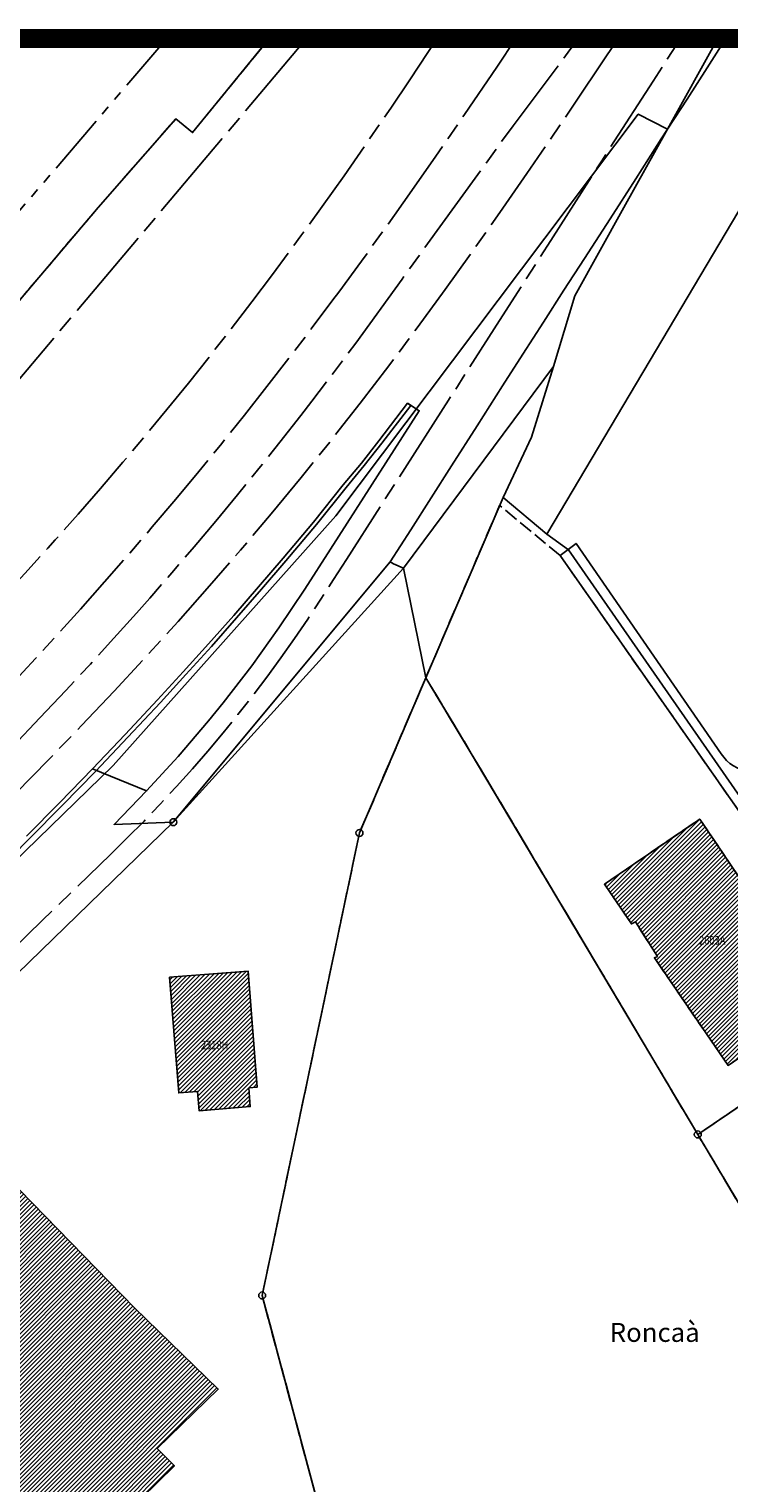
# Model space of a CAD drawing. Units: metres. Extents: x 2718815 to 2720167, y 1079425 to 1080582.
# Drawn here: x 2719277 to 2719351, y 1080428 to 1080582 of the extents above; entities that cross this region are included whole.
import ezdxf
from ezdxf.enums import TextEntityAlignment as Align

# ---------------------------------------------------------------- set-up
doc = ezdxf.new("R2010")
doc.units = ezdxf.units.M
for name, pattern in [('0200000000', [2, 1.5, -0.5]), ('0300000002', [13.8, 10, -1, 1.8, -1]), ('0300000003', [11.5, 6.5, -1, 1, -1, 1, -1]), ('0600000000', [3.2, 2.5, -0.7])]:
    doc.linetypes.add(name, pattern=pattern)
for name, color, linetype in [('00_Perimetro_01Limite', 6, 'Continuous'), ('01211', 2, 'Continuous'), ('01219', 2, 'Continuous'), ('01219_tratt', 253, 'Continuous'), ('01221', 2, 'Continuous'), ('01222', 2, 'Continuous'), ('01225', 2, 'Continuous'), ('01231', 3, '0200000000'), ('01234', 3, '0200000000'), ('01236', 3, '0200000000'), ('01334', 3, '0300000002'), ('01364', 3, '0300000003'), ('01367', 1, 'Continuous'), ('01519', 8, 'Continuous'), ('01611', 7, 'Continuous'), ('01641', 1, '0600000000'), ('01651', 6, 'Continuous')]:
    doc.layers.add(name, color=color, linetype=linetype)
doc.styles.add('NomeLocale', font='simplex.shx', dxfattribs={"oblique": 16, "height": 2})
doc.styles.add('Sub_A', font='simplex.shx', dxfattribs={"width": 0.8, "oblique": 16, "height": 0.9})
pattern_1 = [(45, (0, 0), (-0.224506403027, 0.224506403027), [])]

# ---------------------------------------------------------------- blocks, each defined once
blk = doc.blocks.new('GPM')
blk.add_circle((0, 0), 0.368)

msp = doc.modelspace()

# ---------------------------------------------------------------- hatches: boundary and pattern name
at = {"layer": '01219_tratt'}
h = msp.add_hatch(dxfattribs=at)
h.set_pattern_fill('ANSI31', color=256, scale=0.1)
h.set_pattern_definition(pattern_1)
h.paths.add_polyline_path([(2719361.13, 1080478.98), (2719348.15, 1080498.14), (2719338.07, 1080491.25), (2719340.92, 1080487.06), (2719341.36, 1080487.28), (2719343.67, 1080483.64), (2719343.35, 1080483.49), (2719351.14, 1080472.12)])
h = msp.add_hatch(dxfattribs=at)
h.set_pattern_fill('ANSI31', color=256, scale=0.1)
h.set_pattern_definition(pattern_1)
h.paths.add_polyline_path([(2719301.39, 1080469.83), (2719300.42, 1080482.09), (2719292.13, 1080481.43), (2719293.09, 1080469.22), (2719295.08, 1080469.38), (2719295.24, 1080467.34), (2719300.65, 1080467.77), (2719300.5, 1080469.76)])
h = msp.add_hatch(dxfattribs=at)
h.set_pattern_fill('ANSI31', color=256, scale=0.1)
h.set_pattern_definition(pattern_1)
h.paths.add_polyline_path([(2719307.13, 1080400.93), (2719285.59, 1080422.95), (2719292.63, 1080429.83), (2719290.83, 1080431.66), (2719297.26, 1080437.95), (2719288.41, 1080446.53), (2719270.83, 1080464.52), (2719266.75, 1080468.69), (2719227.59, 1080430.39), (2719227.92, 1080430.05), (2719220.43, 1080422.73), (2719224.19, 1080418.88), (2719238.98, 1080403.76), (2719240.86, 1080401.83), (2719273.47, 1080368.48), (2719277.16, 1080372.08), (2719280.76, 1080375.61), (2719280.99, 1080375.38), (2719285.51, 1080379.79)])

# ---------------------------------------------------------------- linework, layer by layer
at = {"layer": '00_Perimetro_01Limite', "const_width": 2}
msp.add_lwpolyline([(2718821.94, 1080580.56), (2720164.47, 1080580.56), (2720164.47, 1079426.44), (2718821.93, 1079426.44)], close=True, dxfattribs=at)
at = {"layer": '01211'}
for points in [[(2719361.13, 1080478.98), (2719348.15, 1080498.14), (2719338.07, 1080491.25), (2719340.92, 1080487.06), (2719341.36, 1080487.28), (2719343.67, 1080483.64), (2719343.35, 1080483.49), (2719351.14, 1080472.12)], [(2719301.39, 1080469.83), (2719300.42, 1080482.09), (2719292.13, 1080481.43), (2719293.09, 1080469.22), (2719295.08, 1080469.38), (2719295.24, 1080467.34), (2719300.65, 1080467.77), (2719300.5, 1080469.76)], [(2719307.13, 1080400.93), (2719285.59, 1080422.95), (2719292.63, 1080429.83), (2719290.83, 1080431.66), (2719297.26, 1080437.95), (2719288.41, 1080446.53), (2719270.83, 1080464.52), (2719266.75, 1080468.69), (2719227.59, 1080430.39), (2719227.92, 1080430.05), (2719220.43, 1080422.73), (2719224.19, 1080418.88), (2719238.98, 1080403.76), (2719240.86, 1080401.83), (2719273.47, 1080368.48), (2719277.16, 1080372.08), (2719280.76, 1080375.61), (2719280.99, 1080375.38), (2719285.51, 1080379.79)]]:
    msp.add_lwpolyline(points, close=True, dxfattribs=at)
at = {"layer": '01221'}
msp.add_lwpolyline([(2719353.41, 1080503.17, -0.227275), (2719350.41, 1080505.03), (2719335.08, 1080527.24), (2719333.4, 1080525.95), (2719367.12, 1080477.8)], format="xyb", dxfattribs=at)
at = {"layer": '01222'}
for points in [[(2719302.66, 1080580.56), (2719294.56, 1080570.62), (2719292.79, 1080572.08), (2719284.58, 1080562.72), (2719221.73, 1080488.64), (2719169.19, 1080435.68), (2719165.91, 1080438.18), (2719161.94, 1080434.61), (2719152.42, 1080423.69), (2719136.6, 1080409.41), (2719101.47, 1080368.24), (2719090.48, 1080351.97), (2719081.11, 1080338.1), (2719068.09, 1080321.85), (2719063.19, 1080314.01), (2719063.78, 1080306.48), (2719064.21, 1080304.17), (2719063.5, 1080302.14), (2719061.5, 1080298.33), (2719056.34, 1080289.52), (2719050.83, 1080280.27)], [(2719277.02, 1080496.32), (2719280.53, 1080499.87), (2719283.99, 1080503.45), (2719287.43, 1080507.06), (2719290.86, 1080510.72), (2719293.56, 1080513.67), (2719296.25, 1080516.63), (2719298.9, 1080519.64), (2719301.53, 1080522.66), (2719304.12, 1080525.68), (2719307.33, 1080529.5), (2719310.48, 1080533.42), (2719312.39, 1080535.73), (2719314.23, 1080538.08), (2719317.28, 1080542.04), (2719318.51, 1080541.26), (2719309.12, 1080526.63), (2719306.43, 1080522.43), (2719303.68, 1080518.33), (2719300.8, 1080514.32), (2719297.79, 1080510.42), (2719296.24, 1080508.5), (2719293.03, 1080504.75), (2719289.7, 1080501.11), (2719286.26, 1080497.58), (2719292.52, 1080497.81), (2719315.43, 1080525.31), (2719317.6, 1080528.69), (2719319.76, 1080532.04), (2719321.92, 1080535.42), (2719324.61, 1080539.65), (2719327.31, 1080543.87), (2719329.46, 1080547.21), (2719331.63, 1080550.59), (2719333.8, 1080553.97), (2719335.96, 1080557.34), (2719338.67, 1080561.52), (2719341.38, 1080565.74), (2719344.08, 1080569.95), (2719346.8, 1080574.17), (2719348.94, 1080577.47), (2719350.91, 1080580.56)]]:
    msp.add_lwpolyline(points, dxfattribs=at)
at = {"layer": '01225'}
for points in [[(2719316.9, 1080391.82), (2719301.91, 1080447.83), (2719312.19, 1080496.67), (2719319.2, 1080513.05), (2719316.84, 1080524.63), (2719315.77, 1080525.1), (2719315.43, 1080525.31), (2719292.52, 1080497.81), (2719286.26, 1080497.58), (2719289.7, 1080501.11), (2719283.99, 1080503.45), (2719280.53, 1080499.87), (2719277.02, 1080496.32)], [(2719212.7, 1080426.22), (2719219.88, 1080433.18), (2719227.06, 1080440.15), (2719234.23, 1080447.11), (2719241.41, 1080454.07), (2719248.59, 1080461.03), (2719255.77, 1080468), (2719262.95, 1080474.96), (2719266.72, 1080472.78), (2719272.78, 1080466.49), (2719270.83, 1080464.52), (2719288.41, 1080446.53), (2719297.26, 1080437.95), (2719290.83, 1080431.66), (2719292.63, 1080429.83), (2719285.59, 1080422.95)]]:
    msp.add_lwpolyline(points, dxfattribs=at)
msp.add_lwpolyline([(2719293.09, 1080469.22), (2719292.13, 1080481.43), (2719300.42, 1080482.09), (2719301.39, 1080469.83), (2719300.5, 1080469.76), (2719300.65, 1080467.77), (2719295.24, 1080467.34), (2719295.08, 1080469.38)], close=True, dxfattribs=at)
at = {"layer": '01231'}
for points in [[(2719367.12, 1080477.8), (2719333.4, 1080525.95), (2719327, 1080531.26), (2719319.2, 1080513.05), (2719324.01, 1080505.06), (2719347.94, 1080464.83), (2719359.56, 1080472.69), (2719364.77, 1080476.21)], [(2719340.92, 1080487.06), (2719338.07, 1080491.25), (2719348.15, 1080498.14), (2719361.13, 1080478.98), (2719351.14, 1080472.12), (2719343.35, 1080483.49), (2719343.67, 1080483.64), (2719341.36, 1080487.28)]]:
    msp.add_lwpolyline(points, close=True, dxfattribs=at)
msp.add_lwpolyline([(2719369.79, 1080428.12), (2719347.94, 1080464.83), (2719324.01, 1080505.06), (2719319.2, 1080513.05), (2719312.19, 1080496.67), (2719301.91, 1080447.83), (2719316.9, 1080391.82), (2719324.23, 1080395.87), (2719330.03, 1080399.08), (2719331.65, 1080396.17), (2719340.12, 1080380.98), (2719342.97, 1080375.86), (2719344.9, 1080372.39), (2719352.31, 1080359.09)], dxfattribs=at)
at = {"layer": '01234'}
msp.add_lwpolyline([(2719385.06, 1080444.3), (2719378.11, 1080452.98), (2719380.21, 1080454.66), (2719376.63, 1080459.12), (2719373.68, 1080463.34), (2719368.24, 1080471.19), (2719366.68, 1080471.28), (2719362.03, 1080468.52), (2719359.56, 1080472.69), (2719347.94, 1080464.83), (2719369.79, 1080428.12), (2719374.97, 1080431.22), (2719371.87, 1080436.42), (2719377.02, 1080439.49)], close=True, dxfattribs=at)
at = {"layer": '01236'}
msp.add_lwpolyline([(2719275.37, 1080580.56), (2719224.49, 1080516.62), (2719213.15, 1080501.69), (2719203, 1080483.23), (2719169.19, 1080435.68), (2719221.73, 1080488.64), (2719284.58, 1080562.72), (2719292.79, 1080572.08), (2719294.56, 1080570.62), (2719302.66, 1080580.56)], dxfattribs=at)
at = {"layer": '01334', "flags": 128}
for points in [[(2719320.41, 1080580.56), (2719320.38, 1080580.51), (2719317.5, 1080576.19), (2719315.49, 1080573.22), (2719312.96, 1080569.52), (2719310.56, 1080566.07), (2719308.25, 1080562.81), (2719306.01, 1080559.71), (2719305.15, 1080558.54), (2719302.99, 1080555.63), (2719300.81, 1080552.74), (2719298.6, 1080549.87), (2719296.37, 1080547.01), (2719294.11, 1080544.18), (2719291.83, 1080541.37), (2719289.52, 1080538.58), (2719287.19, 1080535.81), (2719284.83, 1080533.06), (2719282.45, 1080530.33), (2719280.05, 1080527.62), (2719279.26, 1080526.74), (2719276.83, 1080524.06), (2719274.28, 1080521.31), (2719271.6, 1080518.46), (2719268.78, 1080515.49), (2719265.78, 1080512.39), (2719262.56, 1080509.11), (2719259.06, 1080505.59), (2719255.18, 1080501.72), (2719250.71, 1080497.31), (2719245.08, 1080491.79), (2719242.86, 1080489.62), (2719151.36, 1080400.18), (2719147.13, 1080396.04), (2719142.9, 1080391.89), (2719137.42, 1080386.47), (2719133.18, 1080382.23), (2719129.5, 1080378.5), (2719126.17, 1080375.08), (2719123.09, 1080371.87), (2719120.22, 1080368.82), (2719117.51, 1080365.9), (2719114.93, 1080363.08), (2719112.48, 1080360.34), (2719110.13, 1080357.67), (2719108.98, 1080356.34), (2719106.77, 1080353.76), (2719104.59, 1080351.16), (2719102.44, 1080348.54), (2719100.3, 1080345.9), (2719098.2, 1080343.24), (2719096.12, 1080340.56), (2719094, 1080337.78), (2719091.97, 1080335.06), (2719089.91, 1080332.24), (2719087.8, 1080329.31), (2719085.65, 1080326.27), (2719083.44, 1080323.08), (2719081.16, 1080319.74), (2719078.79, 1080316.21), (2719076.3, 1080312.45), (2719073.66, 1080308.41), (2719070.8, 1080303.98), (2719067.61, 1080298.98), (2719063.84, 1080293), (2719060.68, 1080287.98), (2719060.11, 1080287.08), (2719025.22, 1080231.55), (2719022.07, 1080226.55), (2719018.92, 1080221.55), (2719014.79, 1080215.06), (2719011.55, 1080210.03), (2719008.68, 1080205.65), (2719007.4, 1080203.72), (2719004.84, 1080199.89), (2719002.42, 1080196.33), (2719000.1, 1080192.98), (2718997.86, 1080189.79), (2718996.65, 1080188.11), (2718994.5, 1080185.14), (2718992.32, 1080182.19), (2718990.12, 1080179.26), (2718987.89, 1080176.35), (2718985.64, 1080173.46), (2718983.36, 1080170.59), (2718981.05, 1080167.74), (2718978.73, 1080164.91), (2718976.37, 1080162.09), (2718973.98, 1080159.3), (2718973.42, 1080158.64), (2718973.35, 1080158.57), (2718971.17, 1080156.05), (2718968.94, 1080153.56), (2718966.71, 1080151.09), (2718964.44, 1080148.64), (2718962.15, 1080146.21), (2718959.83, 1080143.8), (2718957.5, 1080141.42), (2718955.15, 1080139.06), (2718952.76, 1080136.72), (2718950.36, 1080134.4), (2718947.93, 1080132.11), (2718945.49, 1080129.84), (2718943.02, 1080127.59), (2718940.53, 1080125.37), (2718938.02, 1080123.17), (2718935.49, 1080121), (2718932.93, 1080118.85), (2718930.36, 1080116.72), (2718927.77, 1080114.62), (2718925.13, 1080112.53), (2718925.13, 1080112.52), (2718922.5, 1080110.47), (2718919.77, 1080108.39), (2718916.94, 1080106.27), (2718916.08, 1080105.63), (2718913.1, 1080103.45), (2718909.99, 1080101.2), (2718906.72, 1080098.89), (2718903.27, 1080096.48), (2718899.61, 1080093.97), (2718895.67, 1080091.29), (2718891.36, 1080088.41), (2718888.77, 1080086.7), (2718880.41, 1080081.21), (2718872.04, 1080075.75), (2718863.66, 1080070.28), (2718855.33, 1080064.76), (2718847.04, 1080059.17), (2718838.8, 1080053.49), (2718830.62, 1080047.74), (2718822.47, 1080041.94), (2718821.94, 1080041.56)], [(2719328.71, 1080580.56), (2719326.69, 1080577.55), (2719323.28, 1080572.52), (2719320.26, 1080568.14), (2719317.49, 1080564.17), (2719314.88, 1080560.49), (2719312.39, 1080557.04), (2719310, 1080553.78), (2719309.39, 1080552.96), (2719307.09, 1080549.89), (2719304.76, 1080546.84), (2719302.41, 1080543.8), (2719300.03, 1080540.79), (2719297.63, 1080537.8), (2719295.2, 1080534.83), (2719292.77, 1080531.91), (2719290.29, 1080528.98), (2719287.79, 1080526.07), (2719285.26, 1080523.18), (2719282.71, 1080520.31), (2719280.14, 1080517.46), (2719277.95, 1080515.08), (2719275.34, 1080512.27), (2719272.59, 1080509.38), (2719269.7, 1080506.36), (2719266.62, 1080503.21), (2719264.34, 1080500.9), (2719260.86, 1080497.41), (2719257.04, 1080493.62), (2719255.34, 1080491.94), (2719250.72, 1080487.42), (2719244.91, 1080481.76), (2719242.7, 1080479.63), (2719225.51, 1080462.95), (2719151.66, 1080391.33), (2719147.26, 1080387.06), (2719142.87, 1080382.78), (2719137.28, 1080377.3), (2719132.94, 1080372.99), (2719129.16, 1080369.2), (2719125.75, 1080365.71), (2719122.59, 1080362.45), (2719119.63, 1080359.35), (2719116.85, 1080356.37), (2719114.2, 1080353.5), (2719111.68, 1080350.72), (2719109.27, 1080348), (2719109.03, 1080347.73), (2719106.72, 1080345.09), (2719105.86, 1080344.08), (2719103.58, 1080341.41), (2719101.33, 1080338.71), (2719099.11, 1080335.99), (2719096.91, 1080333.26), (2719094.74, 1080330.5), (2719092.59, 1080327.73), (2719090.47, 1080324.93), (2719089.34, 1080323.43), (2719087.26, 1080320.61), (2719085.14, 1080317.68), (2719082.97, 1080314.64), (2719080.75, 1080311.46), (2719078.47, 1080308.14), (2719076.1, 1080304.65), (2719073.63, 1080300.95), (2719072.36, 1080299.02), (2719066.91, 1080290.63), (2719061.54, 1080282.19), (2719056.21, 1080273.73), (2719050.89, 1080265.26), (2719045.57, 1080256.8), (2719044.39, 1080254.92), (2719039.06, 1080246.45), (2719033.74, 1080237.98), (2719028.42, 1080229.51), (2719023.1, 1080221.05), (2719017.73, 1080212.61), (2719014.21, 1080207.16), (2719011.47, 1080202.97), (2719008.7, 1080198.81), (2719005.89, 1080194.67), (2719003.05, 1080190.56), (2719000.16, 1080186.48), (2718997.23, 1080182.43), (2718994.25, 1080178.41), (2718991.22, 1080174.43), (2718988.15, 1080170.49), (2718985.02, 1080166.58), (2718981.86, 1080162.72), (2718978.64, 1080158.88), (2718975.39, 1080155.09), (2718972.08, 1080151.34), (2718968.72, 1080147.64), (2718965.3, 1080143.99), (2718961.84, 1080140.38), (2718958.32, 1080136.83), (2718954.75, 1080133.32), (2718951.14, 1080129.87), (2718947.47, 1080126.47), (2718943.76, 1080123.12), (2718940, 1080119.83), (2718936.19, 1080116.58), (2718932.34, 1080113.4), (2718928.44, 1080110.26), (2718924.5, 1080107.19), (2718920.52, 1080104.16), (2718916.5, 1080101.19), (2718912.45, 1080098.26), (2718908.37, 1080095.37), (2718904.27, 1080092.51), (2718900.14, 1080089.69), (2718895.99, 1080086.9), (2718887.66, 1080081.37), (2718879.29, 1080075.9), (2718870.91, 1080070.44), (2718862.54, 1080064.96), (2718854.22, 1080059.42), (2718845.95, 1080053.8), (2718837.73, 1080048.1), (2718829.56, 1080042.33), (2718821.94, 1080036.89)], [(2719306.59, 1080580.56), (2719231.96, 1080492.1), (2719229.85, 1080489.63), (2719227.72, 1080487.18), (2719225.56, 1080484.75), (2719223.38, 1080482.34), (2719221.18, 1080479.95), (2719218.95, 1080477.58), (2719216.7, 1080475.24), (2719214.43, 1080472.92), (2719212.13, 1080470.62), (2719210.41, 1080468.92), (2719146.12, 1080406.1), (2719141.81, 1080401.88), (2719137.51, 1080397.66), (2719131.99, 1080392.21), (2719127.71, 1080387.92), (2719123.99, 1080384.15), (2719120.62, 1080380.69), (2719117.51, 1080377.45), (2719114.61, 1080374.37), (2719111.86, 1080371.42), (2719109.26, 1080368.57), (2719106.78, 1080365.81), (2719104.41, 1080363.11), (2719103.04, 1080361.54), (2719100.81, 1080358.94), (2719098.61, 1080356.32), (2719096.44, 1080353.67), (2719094.29, 1080351.01), (2719092.16, 1080348.33), (2719090.06, 1080345.63), (2719087.99, 1080342.91), (2719085.94, 1080340.16), (2719083.92, 1080337.4), (2719083.53, 1080336.87), (2719081.17, 1080333.58), (2719078.84, 1080330.28), (2719076.54, 1080326.96), (2719074.27, 1080323.63), (2719073.81, 1080322.95)], [(2719183.36, 1080394.98), (2719185.38, 1080396.94), (2719192.56, 1080403.9), (2719199.74, 1080410.86), (2719206.92, 1080417.82), (2719214.09, 1080424.79), (2719221.27, 1080431.75), (2719228.45, 1080438.71), (2719235.63, 1080445.67), (2719242.81, 1080452.64), (2719249.98, 1080459.6), (2719257.16, 1080466.56), (2719264.34, 1080473.52), (2719271.52, 1080480.49), (2719278.7, 1080487.45), (2719285.88, 1080494.41), (2719287.66, 1080496.16), (2719289.43, 1080497.93), (2719291.16, 1080499.73), (2719292.86, 1080501.57), (2719294.53, 1080503.43), (2719296.17, 1080505.31), (2719297.78, 1080507.23), (2719299.35, 1080509.17), (2719300.9, 1080511.14), (2719302.41, 1080513.13), (2719303.88, 1080515.15), (2719305.33, 1080517.19), (2719306.73, 1080519.25), (2719308.11, 1080521.34), (2719309.46, 1080523.44), (2719310.81, 1080525.55), (2719316.21, 1080533.97), (2719321.61, 1080542.38), (2719327, 1080550.8), (2719332.4, 1080559.22), (2719337.8, 1080567.64), (2719343.21, 1080576.05), (2719346.12, 1080580.56)], [(2719193.45, 1080425.62), (2719189.88, 1080422.12), (2719197.05, 1080429.09), (2719204.23, 1080436.05), (2719211.41, 1080443.01), (2719217.22, 1080448.65), (2719219.74, 1080451.08), (2719247.79, 1080478.29), (2719252.13, 1080482.51), (2719257.46, 1080487.7), (2719261.86, 1080492.01), (2719265.73, 1080495.85), (2719269.25, 1080499.38), (2719272.5, 1080502.68), (2719275.55, 1080505.81), (2719278.42, 1080508.81), (2719281.15, 1080511.7), (2719283.76, 1080514.5), (2719286.25, 1080517.23), (2719288.64, 1080519.89), (2719290.03, 1080521.46), (2719292.38, 1080524.15), (2719294.71, 1080526.87), (2719297.02, 1080529.6), (2719299.3, 1080532.36), (2719301.55, 1080535.14), (2719303.78, 1080537.93), (2719305.99, 1080540.75), (2719307.17, 1080542.28), (2719309.45, 1080545.27), (2719311.79, 1080548.4), (2719316.7, 1080555.15), (2719322.54, 1080563.26), (2719328.43, 1080571.34), (2719334.42, 1080579.35), (2719335.34, 1080580.56)]]:
    msp.add_lwpolyline(points, dxfattribs=at)
msp.add_lwpolyline([(2719339.52, 1080580.56), (2719335.52, 1080574.57), (2719329.88, 1080566.3), (2719327.03, 1080562.2), (2719324.15, 1080558.11), (2719321.24, 1080554.05), (2719318.29, 1080550.01), (2719315.29, 1080546.01), (2719312.25, 1080542.04), (2719309.17, 1080538.1), (2719306.03, 1080534.21), (2719302.85, 1080530.35), (2719299.62, 1080526.53), (2719296.35, 1080522.75), (2719293.03, 1080519.01), (2719289.67, 1080515.31), (2719286.27, 1080511.65), (2719282.83, 1080508.01), (2719279.36, 1080504.42), (2719275.86, 1080500.84), (2719272.34, 1080497.29), (2719265.23, 1080490.25), (2719258.08, 1080483.27), (2719250.9, 1080476.3), (2719243.73, 1080469.34), (2719236.55, 1080462.38), (2719229.37, 1080455.42), (2719222.19, 1080448.45), (2719215.01, 1080441.49), (2719207.83, 1080434.53), (2719200.66, 1080427.56), (2719193.48, 1080420.6), (2719186.3, 1080413.64), (2719179.12, 1080406.68), (2719171.94, 1080399.72), (2719164.77, 1080392.75), (2719157.59, 1080385.79), (2719154.48, 1080382.78), (2719153, 1080381.34), (2719145.83, 1080374.37), (2719138.7, 1080367.35), (2719131.65, 1080360.27), (2719128.15, 1080356.69), (2719124.69, 1080353.08), (2719124.35, 1080352.72), (2719120.93, 1080349.07), (2719117.54, 1080345.39), (2719114.2, 1080341.67), (2719110.91, 1080337.91), (2719107.67, 1080334.09), (2719104.5, 1080330.24), (2719101.38, 1080326.33), (2719098.32, 1080322.37), (2719095.33, 1080318.36), (2719092.4, 1080314.31), (2719089.54, 1080310.21), (2719086.74, 1080306.07), (2719084.01, 1080301.88), (2719081.34, 1080297.65), (2719078.74, 1080293.38), (2719076.21, 1080289.07), (2719073.75, 1080284.72), (2719071.35, 1080280.33), (2719069.03, 1080275.9), (2719066.77, 1080271.44), (2719064.59, 1080266.94), (2719062.48, 1080262.41), (2719060.44, 1080257.84), (2719058.47, 1080253.25), (2719056.57, 1080248.62), (2719054.75, 1080243.97), (2719052.99, 1080239.28), (2719051.31, 1080234.58), (2719049.7, 1080229.84), (2719048.16, 1080225.08), (2719046.7, 1080220.3), (2719045.31, 1080215.5), (2719043.99, 1080210.68), (2719042.75, 1080205.83), (2719041.58, 1080200.97), (2719040.49, 1080196.09), (2719039.47, 1080191.2), (2719038.53, 1080186.29), (2719037.66, 1080181.36), (2719036.87, 1080176.43), (2719036.15, 1080171.48), (2719035.51, 1080166.52), (2719034.94, 1080161.55), (2719034.45, 1080156.58), (2719034.03, 1080151.59), (2719033.68, 1080146.6), (2719033.41, 1080141.61), (2719033.21, 1080136.62), (2719033.09, 1080131.62), (2719033.04, 1080126.62), (2719033.06, 1080121.62), (2719033.15, 1080116.62), (2719033.33, 1080111.62), (2719033.57, 1080106.63), (2719033.88, 1080101.64), (2719034.27, 1080096.65), (2719034.74, 1080091.68), (2719035.27, 1080086.7), (2719035.88, 1080081.74), (2719036.57, 1080076.79), (2719037.33, 1080071.85), (2719038.16, 1080066.92), (2719039.07, 1080062), (2719040.07, 1080057.1), (2719041.14, 1080052.22), (2719042.29, 1080047.35), (2719043.09, 1080044.17, 0.068346), (2719075.26, 1079966.59, 0.029939), (2719096.63, 1079933.43), (2719181.49, 1079814.54)], format="xyb", dxfattribs=at)
at = {"layer": '01364', "flags": 128}
msp.add_lwpolyline([(2719291.83, 1080580.56), (2719264.49, 1080548.62), (2719150.35, 1080437.2), (2719053.14, 1080385.74)], dxfattribs=at)
at = {"layer": '01367'}
msp.add_lwpolyline([(2719273.76, 1080492.49), (2719277.3, 1080496.04), (2719280.82, 1080499.59), (2719284.28, 1080503.17), (2719287.72, 1080506.79), (2719291.15, 1080510.45), (2719293.86, 1080513.4), (2719296.55, 1080516.36), (2719299.21, 1080519.38), (2719301.84, 1080522.4), (2719304.42, 1080525.42), (2719307.64, 1080529.25), (2719310.79, 1080533.16), (2719312.7, 1080535.48), (2719314.55, 1080537.84), (2719317.6, 1080541.8), (2719317.28, 1080542.04), (2719314.23, 1080538.08), (2719312.39, 1080535.73), (2719310.48, 1080533.42), (2719307.33, 1080529.5), (2719304.12, 1080525.68), (2719301.53, 1080522.66), (2719298.9, 1080519.64), (2719296.25, 1080516.63), (2719293.56, 1080513.67), (2719290.86, 1080510.72), (2719287.43, 1080507.06), (2719283.99, 1080503.45), (2719280.53, 1080499.87), (2719277.02, 1080496.32)], dxfattribs=at)
at = {"layer": '01611'}
for points in [[(2719061.07, 1080057.59), (2719051.41, 1080118.65), (2719050.66, 1080154.06), (2719050.97, 1080166.14), (2719056.42, 1080186.73), (2719061.61, 1080182.38), (2719073.06, 1080234.12), (2719076.84, 1080242.58), (2719081.92, 1080254.09), (2719092.66, 1080277.6), (2719098.54, 1080286), (2719110.7, 1080304.08), (2719120.72, 1080318.94), (2719124.54, 1080324.56), (2719118.88, 1080340.43), (2719136.08, 1080357.99), (2719209.2, 1080428.96), (2719286.15, 1080503.79), (2719309.71, 1080530.15), (2719341.64, 1080572.58), (2719344.74, 1080570.98), (2719350.04, 1080580.56)], [(2719363.1, 1080580.56), (2719332, 1080528.21), (2719334.29, 1080526.56), (2719356.47, 1080494.65), (2719357.23, 1080495.31), (2719377.5, 1080513.74), (2719377.17, 1080513.94), (2719357.82, 1080541.81), (2719376.39, 1080554.71), (2719399.35, 1080570.76), (2719386.22, 1080577.54), (2719384.61, 1080580.56)]]:
    msp.add_lwpolyline(points, dxfattribs=at)
for points in [[(2719235.36, 1080442.35), (2719292.52, 1080497.81), (2719316.84, 1080524.63), (2719332.68, 1080545.93), (2719334.94, 1080553.38), (2719340.14, 1080562.72), (2719344.74, 1080570.98), (2719341.64, 1080572.58), (2719309.71, 1080530.15), (2719286.15, 1080503.79), (2719209.2, 1080428.96), (2719136.08, 1080357.99), (2719118.88, 1080340.43), (2719124.54, 1080324.56), (2719143.17, 1080331.64), (2719151.39, 1080333.18), (2719162.46, 1080336.91), (2719141.7, 1080357.33), (2719180.63, 1080395.23), (2719197.93, 1080412.01), (2719201.48, 1080408.89), (2719210.12, 1080418.77), (2719210.69, 1080418.43)], [(2719316.9, 1080391.82), (2719301.91, 1080447.83), (2719312.19, 1080496.67), (2719319.2, 1080513.05), (2719327.36, 1080532.1), (2719330.36, 1080538.47), (2719332.68, 1080545.93), (2719316.84, 1080524.63), (2719292.52, 1080497.81), (2719235.36, 1080442.35), (2719210.69, 1080418.43), (2719210.12, 1080418.77), (2719201.48, 1080408.89), (2719197.93, 1080412.01), (2719180.63, 1080395.23), (2719260.79, 1080316.92), (2719270.54, 1080317.75), (2719282.57, 1080334.51), (2719318.63, 1080385.2)], [(2719356.47, 1080494.65), (2719334.29, 1080526.56), (2719332, 1080528.21), (2719327.36, 1080532.1), (2719319.2, 1080513.05), (2719324.01, 1080505.06), (2719347.94, 1080464.83), (2719367.12, 1080477.8), (2719367.76, 1080478.24)], [(2719369.94, 1080427.87), (2719347.94, 1080464.83), (2719324.01, 1080505.06), (2719319.2, 1080513.05), (2719312.19, 1080496.67), (2719301.91, 1080447.83), (2719316.9, 1080391.82), (2719330.03, 1080399.08), (2719352.31, 1080359.09), (2719355.91, 1080364.05), (2719361.43, 1080370.37), (2719367.8, 1080376.47), (2719370.14, 1080378.51), (2719379.28, 1080386.51), (2719389.15, 1080395.6), (2719378.13, 1080414.11), (2719376.07, 1080417.58)], [(2719393.4, 1080443.87), (2719380.94, 1080459.73), (2719374.37, 1080468.7), (2719367.76, 1080478.24), (2719367.12, 1080477.8), (2719347.94, 1080464.83), (2719369.94, 1080427.87), (2719376.07, 1080417.58), (2719389.06, 1080428.62), (2719392.08, 1080431.2), (2719391.3, 1080432.1), (2719392.07, 1080432.78), (2719391.14, 1080433.86), (2719394.96, 1080437.15), (2719396.31, 1080438.33), (2719397.48, 1080439.34)]]:
    msp.add_lwpolyline(points, close=True, dxfattribs=at)
at = {"layer": '01641'}
msp.add_lwpolyline([(2719369.94, 1080427.87), (2719347.94, 1080464.83), (2719324.01, 1080505.06), (2719319.2, 1080513.05), (2719312.19, 1080496.67), (2719301.91, 1080447.83), (2719316.9, 1080391.82), (2719330.03, 1080399.08), (2719352.31, 1080359.09), (2719355.91, 1080364.05), (2719361.43, 1080370.37), (2719367.8, 1080376.47), (2719370.14, 1080378.51), (2719379.28, 1080386.51), (2719389.15, 1080395.6), (2719378.13, 1080414.11), (2719376.07, 1080417.58)], close=True, dxfattribs=at)

# ---------------------------------------------------------------- block references
at = {"layer": '01651'}
for p in [(2719292.52, 1080497.81, 1), (2719312.19, 1080496.67, 1), (2719347.94, 1080464.83, 1), (2719301.91, 1080447.83, 1)]:
    msp.add_blockref('GPM', p, dxfattribs=at)

# ---------------------------------------------------------------- texts
at = {"layer": '01219', "style": 'Sub_A', "oblique": 16, "width": 0.8}
for s, p in [('2603A', (2719349.47, 1080485.33)), ('2318H', (2719296.89, 1080474.28))]:
    msp.add_text(s, height=0.9, dxfattribs=at).set_placement(p, align=Align.MIDDLE_CENTER)
at = {"layer": '01519', "style": 'NomeLocale', "oblique": 16}
msp.add_text('Roncaà', height=2, dxfattribs=at).set_placement((2719343.39, 1080443.93), align=Align.MIDDLE_CENTER)

doc.saveas('drawing.dxf')
